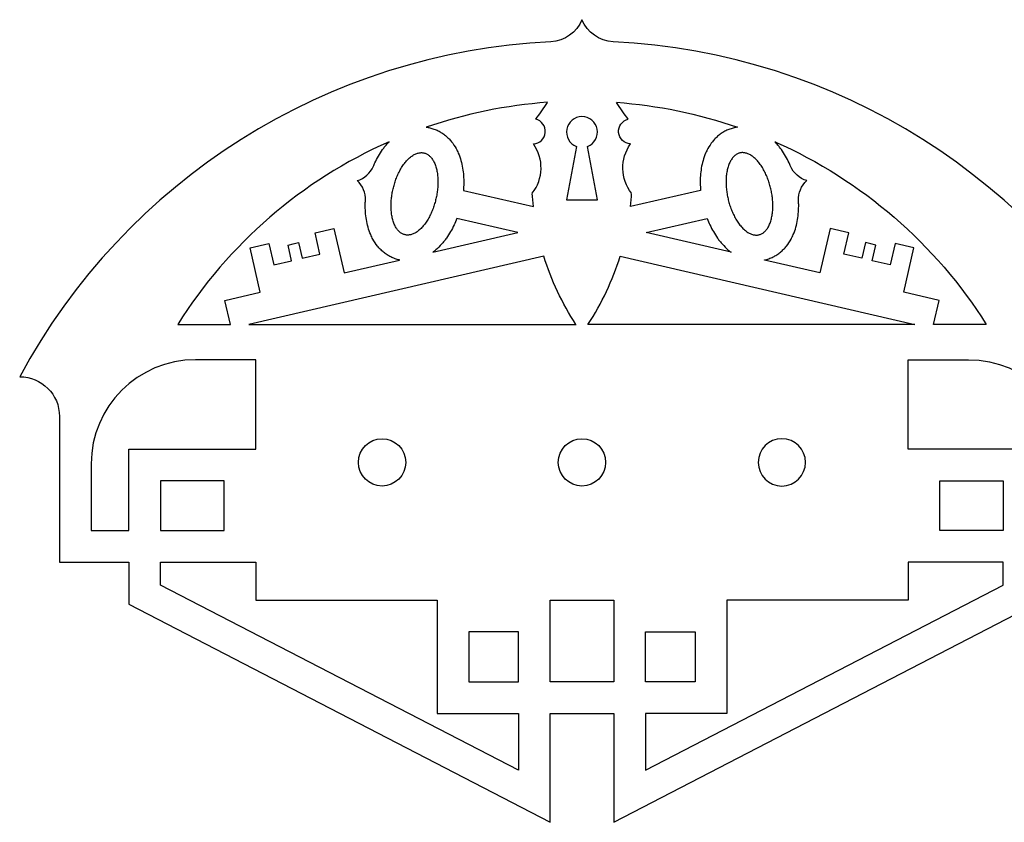
# Model space of a CAD drawing. Units: millimetres. Extents: x -433 to 439, y -371 to 407.
# Drawn here: x -433 to -171, y 190 to 404 of the extents above; entities that cross this region are included whole.
import ezdxf

# ---------------------------------------------------------------- set-up
doc = ezdxf.new("R2010")
doc.units = ezdxf.units.MM
doc.layers.add('Default', color=7, linetype='Continuous', true_color=0x000000)

msp = doc.modelspace()

# ---------------------------------------------------------------- linework, layer by layer
at = {"layer": 'Default', "color": 5, "true_color": 0x0000ff}
for p, q in [((-314.83, 358.4), (-296.13, 354.08)), ((-251.54, 358.4), (-270.24, 354.08))]:
    msp.add_line(p, q, dxfattribs=at)
for points in [[(-284.68, 370.11), (-287.35, 355.84), (-279.03, 355.84), (-281.7, 370.11)], [(-323.02, 341.86), (-300.29, 347.12), (-316.57, 350.89)], [(-243.36, 341.86), (-266.09, 347.12), (-249.81, 350.89)], [(-391.04, 322.61), (-376.99, 322.61), (-378.48, 329.03), (-369.02, 331.22), (-371.75, 343.02), (-366.71, 344.18), (-365.4, 338.51), (-360.64, 339.61), (-361.61, 343.79), (-360.21, 344.12), (-358.81, 344.44), (-357.84, 340.26), (-353.09, 341.36), (-354.4, 347.03), (-349.36, 348.2), (-346.63, 336.4), (-331.88, 339.81)], [(-175.34, 322.61), (-189.39, 322.61), (-187.9, 329.03), (-197.36, 331.22), (-194.63, 343.02), (-199.67, 344.18), (-200.98, 338.51), (-205.74, 339.61), (-204.77, 343.79), (-206.17, 344.12), (-207.57, 344.44), (-208.54, 340.26), (-213.29, 341.36), (-211.98, 347.03), (-217.02, 348.2), (-219.75, 336.4), (-234.5, 339.81)], [(-293.37, 340.81), (-372.03, 322.61), (-284.78, 322.61)], [(-273.01, 340.81), (-194.35, 322.61), (-281.6, 322.61)], [(-414.12, 285.38), (-414.12, 267.61), (-404.05, 267.61), (-404.05, 289.36), (-370.17, 289.36), (-370.17, 313.18), (-386.31, 313.18)], [(-152.26, 285.38), (-152.26, 267.61), (-162.33, 267.61), (-162.33, 289.36), (-196.21, 289.36), (-196.21, 313.18), (-180.07, 313.18)], [(-422.58, 298.06), (-422.58, 259.16), (-404.05, 259.16), (-404.05, 247.94), (-291.65, 189.75), (-291.65, 218.8), (-283.19, 218.8), (-274.73, 218.8), (-274.73, 189.75), (-162.33, 247.94), (-162.33, 259.16), (-143.8, 259.16), (-143.8, 298.06)]]:
    msp.add_lwpolyline(points, dxfattribs=at)
for points in [[(-378.63, 280.9), (-395.59, 280.9), (-395.59, 267.61), (-378.63, 267.61)], [(-187.75, 267.61), (-187.75, 280.9), (-170.79, 280.9), (-170.79, 267.61)], [(-395.59, 259.16), (-370.17, 259.16), (-370.17, 249), (-321.85, 249), (-321.85, 218.8), (-300.1, 218.8), (-300.1, 203.65), (-395.59, 253.08)], [(-244.53, 218.8), (-266.28, 218.8), (-266.28, 203.65), (-170.79, 253.08), (-170.79, 259.16), (-196.21, 259.16), (-196.21, 249), (-244.53, 249)], [(-283.19, 227.26), (-291.65, 227.26), (-291.65, 249), (-283.19, 249), (-274.73, 249), (-274.73, 227.26)], [(-313.39, 240.54), (-313.39, 227.26), (-300.1, 227.26), (-300.1, 240.54)], [(-252.99, 227.26), (-266.28, 227.26), (-266.28, 240.54), (-252.99, 240.54)]]:
    msp.add_lwpolyline(points, close=True, dxfattribs=at)
for centre in [(-336.51, 285.81), (-283.19, 285.81)]:
    msp.add_circle(centre, 6.31, dxfattribs=at)
at = {"layer": 'Default', "color": 5, "true_color": 0x0000ff, "extrusion": (0, 0, -1)}
msp.add_circle((229.87, 285.81), 6.31, dxfattribs=at)
for centre, radius, start, end in [((291.97, 407.52), 9.48, 202.1712, 267.2015), ((274.41, 407.52), 9.48, 272.7985, 337.8288), ((218.69, 417.57), 65.83, 322.3911, 327.1748), ((283.19, 254.85), 127.37, 94.1321, 109.0297), ((270.07, 374.14), 3.35, 272.9532, 76.7249), ((261.17, 364.41), 11.1, 322.2058, 35.1236), ((283.19, 254.85), 127.37, 113.8313, 147.8591), ((221.35, 367.44), 6.72, 286.3883, 337.1295), ((218.7, 356.03), 6.72, 356.9689, 47.5563), ((224.79, 362.03), 71.79, 353.6347, 356.4627), ((224.79, 362.03), 71.79, 326.6912, 342.8046), ((180.07, 285.38), 27.81, 90, 180), ((433.19, 298.06), 10.61, 90, 180)]:
    msp.add_arc(centre, radius, start, end, dxfattribs=at)
at = {"layer": 'Default', "color": 5, "true_color": 0x0000ff}
for centre, radius, start, end in [((-283.19, 227.88), 170.38, 92.7983, 151.6915), ((-283.19, 227.88), 170.38, 28.3085, 87.2017), ((-283.19, 254.85), 127.37, 94.1321, 109.0297), ((-347.68, 417.57), 65.83, 322.3911, 327.1748), ((-296.31, 374.14), 3.35, 272.9532, 76.7249), ((-283.19, 373.95), 4.12, 291.1939, 248.8061), ((-283.19, 254.85), 127.37, 113.8313, 147.8591), ((-305.21, 364.41), 11.1, 322.2058, 35.1236), ((-345.03, 367.44), 6.72, 286.3883, 337.1295), ((-347.67, 356.03), 6.72, 356.9689, 47.5563), ((-341.59, 362.03), 71.79, 353.6347, 356.4627), ((-341.59, 362.03), 71.79, 326.6912, 342.8046), ((-386.31, 285.38), 27.81, 90, 180)]:
    msp.add_arc(centre, radius, start, end, dxfattribs=at)
for points, knots in [([(-324.72, 375.26), (-324.41, 375.22), (-324.1, 375.16), (-323.79, 375.09), (-323.41, 375), (-322.65, 374.78), (-321.57, 374.32), (-320.54, 373.73), (-319.6, 373.03), (-318.74, 372.25), (-317.75, 371.13), (-316.88, 369.82), (-316.05, 368.12), (-315.44, 366.37), (-314.99, 364.34), (-314.76, 362.3), (-314.71, 360.32), (-314.78, 359.02), (-314.83, 358.4)], [766.519784, 766.519784, 766.519784, 766.519784, 767.283051, 767.283051, 767.283051, 768.222673, 769.174452, 770.127512, 771.072457, 772.00292, 772.915698, 774.687809, 775.784609, 777.475539, 779.141388, 780.788742, 782.413723, 783.92167, 783.92167, 783.92167, 783.92167]), ([(-241.66, 375.26), (-241.97, 375.22), (-242.28, 375.16), (-242.59, 375.09), (-242.97, 375), (-243.72, 374.78), (-244.81, 374.32), (-245.84, 373.73), (-246.78, 373.03), (-247.64, 372.25), (-248.63, 371.13), (-249.5, 369.82), (-250.33, 368.12), (-250.94, 366.37), (-251.39, 364.34), (-251.62, 362.3), (-251.67, 360.32), (-251.6, 359.02), (-251.54, 358.4)], [766.519784, 766.519784, 766.519784, 766.519784, 767.283051, 767.283051, 767.283051, 768.222673, 769.174452, 770.127512, 771.072457, 772.00292, 772.915698, 774.687809, 775.784609, 777.475539, 779.141388, 780.788742, 782.413723, 783.92167, 783.92167, 783.92167, 783.92167]), ([(-338.84, 364.83), (-338.71, 365.14), (-338.3, 366.07), (-337.51, 367.57), (-336.6, 369.01), (-335.77, 370.1), (-335.19, 370.8), (-334.8, 371.21), (-334.65, 371.36)], [1660.758285, 1660.758285, 1660.758285, 1660.758285, 1661.572374, 1663.197355, 1664.844709, 1665.675183, 1666.510558, 1667.030817, 1667.030817, 1667.030817, 1667.030817]), ([(-227.54, 364.83), (-227.67, 365.14), (-228.08, 366.07), (-228.86, 367.57), (-229.78, 369.01), (-230.61, 370.1), (-231.19, 370.8), (-231.57, 371.21), (-231.72, 371.36)], [1477.293642, 1477.293642, 1477.293642, 1477.293642, 1478.107731, 1479.732712, 1481.380066, 1482.21054, 1483.045915, 1483.566174, 1483.566174, 1483.566174, 1483.566174]), ([(-331.88, 339.81), (-331.9, 339.82), (-332.3, 339.91), (-333.08, 340.14), (-334.17, 340.6), (-335.19, 341.19), (-336.14, 341.89), (-336.99, 342.67), (-337.99, 343.79), (-338.86, 345.1), (-339.68, 346.81), (-340.3, 348.55), (-340.74, 350.58), (-340.97, 352.62), (-341.02, 354.32), (-340.98, 355.33), (-340.96, 355.68)], [1635.181432, 1635.181432, 1635.181432, 1635.181432, 1635.237015, 1636.176637, 1637.128416, 1638.081477, 1639.026421, 1639.956884, 1640.869662, 1642.641773, 1643.738573, 1645.429503, 1647.095352, 1648.742705, 1650.367687, 1651.196302, 1651.196302, 1651.196302, 1651.196302]), ([(-234.5, 339.81), (-234.48, 339.82), (-234.08, 339.91), (-233.3, 340.14), (-232.21, 340.6), (-231.19, 341.19), (-230.24, 341.89), (-229.39, 342.67), (-228.39, 343.79), (-227.52, 345.1), (-226.69, 346.81), (-226.08, 348.55), (-225.64, 350.58), (-225.4, 352.62), (-225.36, 354.32), (-225.4, 355.33), (-225.42, 355.68)], [1451.716789, 1451.716789, 1451.716789, 1451.716789, 1451.772372, 1452.711995, 1453.663773, 1454.616834, 1455.561778, 1456.492241, 1457.40502, 1459.17713, 1460.27393, 1461.96486, 1463.630709, 1465.278063, 1466.903044, 1467.731659, 1467.731659, 1467.731659, 1467.731659]), ([(-316.57, 350.89), (-316.8, 350.31), (-317.3, 349.11), (-318.22, 347.35), (-319.13, 345.92), (-319.96, 344.82), (-320.86, 343.75), (-321.87, 342.75), (-322.72, 342.09), (-323.02, 341.86)], [352.193778, 352.193778, 352.193778, 352.193778, 353.701705, 355.326687, 356.97404, 357.804515, 358.63989, 360.33082, 361.233274, 361.233274, 361.233274, 361.233274]), ([(-249.81, 350.89), (-249.58, 350.31), (-249.07, 349.11), (-248.16, 347.35), (-247.24, 345.92), (-246.42, 344.82), (-245.52, 343.75), (-244.51, 342.75), (-243.66, 342.09), (-243.36, 341.86)], [393.430872, 393.430872, 393.430872, 393.430872, 394.938799, 396.563781, 398.211134, 399.041609, 399.876984, 401.567914, 402.470368, 402.470368, 402.470368, 402.470368])]:
    msp.add_open_spline(points, degree=3, knots=knots, dxfattribs=at)
for points in [[(-325.34, 368.38), (-331.05, 369.71), (-333.58, 358.78), (-336.11, 347.86), (-330.39, 346.54), (-324.68, 345.22), (-322.15, 356.14), (-319.63, 367.06), (-325.34, 368.38)], [(-241.04, 368.38), (-235.33, 369.71), (-232.8, 358.78), (-230.27, 347.86), (-235.99, 346.54), (-241.7, 345.22), (-244.23, 356.14), (-246.75, 367.06), (-241.04, 368.38)]]:
    msp.add_rational_spline(points, [1, 0.707106781187, 1, 0.707106781187, 1, 0.707106781187, 1, 0.707106781187, 1], degree=2, knots=[0, 0, 0, 1.570796, 1.570796, 3.141593, 3.141593, 4.712389, 4.712389, 6.283185, 6.283185, 6.283185], dxfattribs=at)

doc.saveas('drawing.dxf')
